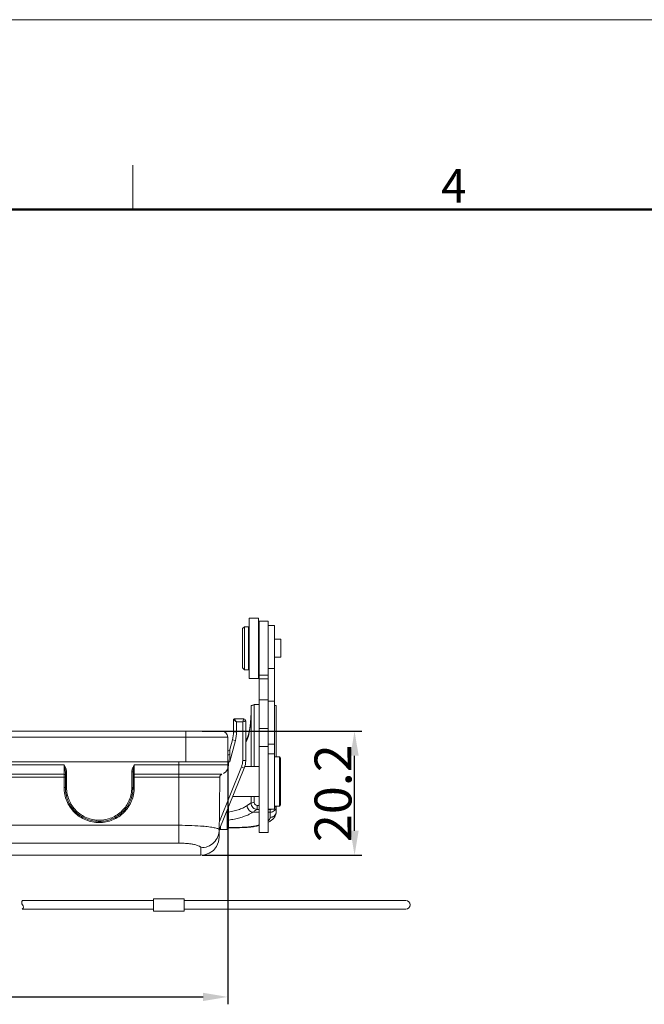
# Model space of a CAD drawing. Units: millimetres. Extents: x 2165 to 2777, y 833 to 1265.
# Drawn here: x 2453 to 2554, y 1105 to 1265 of the extents above; entities that cross this region are included whole.
import ezdxf

# ---------------------------------------------------------------- set-up
doc = ezdxf.new("R2010")
doc.units = ezdxf.units.MM
doc.header["$LTSCALE"] = 500
doc.header["$PDMODE"] = 3
doc.header["$PDSIZE"] = 8
doc.layers.get('0').update_dxf_attribs({"linetype": 'CONTINUOUS', "lineweight": 30})
doc.layers.get('Defpoints').update_dxf_attribs({"linetype": 'CONTINUOUS'})
for name, color, linetype, lineweight in [('Dim', 3, 'CONTINUOUS', 15), ('图框', 7, 'CONTINUOUS', 20), ('文本', 4, 'CONTINUOUS', 25)]:
    doc.layers.add(name, color=color, linetype=linetype, lineweight=lineweight)
doc.styles.add('Romans字体', font='romans.shx', dxfattribs={"width": 0.75})
doc.dimstyles.new('01', dxfattribs={"dimtxt": 6, "dimasz": 4, "dimexe": 1.2, "dimexo": 0.2, "dimgap": 0.5, "dimtad": 1, "dimdec": 1, "dimdsep": 46, "dimtxsty": 'Romans字体', "dimcen": 0, "dimclrd": 1, "dimclre": 6, "dimclrt": 4, "dimazin": 2, "dimtfac": 1, "dimtdec": 1, "dimtofl": 0, "dimtmove": 0, "dimatfit": 3, "dimfxl": 1, "dimtolj": 1, "dimtzin": 0, "dimarcsym": 0})

# ---------------------------------------------------------------- blocks, each defined once
blk = doc.blocks.new('A4图框-NEW')
at = {"layer": '图框', "color": 1, "lineweight": 18}
blk.add_line((833.413, 690.535), (1130.412, 690.535), dxfattribs=at)
at = {"layer": '图框', "color": 6}
blk.add_line((982.018, 679.035), (982.018, 675.535), dxfattribs=at)
at = {"layer": '图框', "lineweight": 50}
blk.add_line((836.913, 675.535), (1126.929, 675.535), dxfattribs=at)
at = {"layer": '图框', "color": 6, "insert": (1006.365, 678.731), "char_height": 2.652, "width": 2.55791, "attachment_point": 1, "style": 'Romans字体'}
blk.add_mtext('4', dxfattribs=at)
blk = doc.blocks.new('*D129')
at = {"layer": 'Defpoints', "color": 0}
for p in [(2482.24, 1149.66), (2507.23, 1149.66), (2482.24, 1129.46)]:
    blk.add_point(p, dxfattribs=at)
at = {"layer": '文本', "color": 6, "lineweight": -2}
for p, q in [((2482.44, 1149.66), (2508.43, 1149.66)), ((2482.44, 1129.46), (2508.43, 1129.46))]:
    blk.add_line(p, q, dxfattribs=at)
at = {"layer": '文本', "color": 1, "lineweight": -2}
blk.add_line((2507.23, 1133.46), (2507.23, 1145.66), dxfattribs=at)
at = {"layer": '文本', "color": 1}
for points in [[(2506.56, 1145.66), (2507.9, 1145.66), (2507.23, 1149.66)], [(2506.56, 1133.46), (2507.9, 1133.46), (2507.23, 1129.46)]]:
    blk.add_solid(points, dxfattribs=at)
at = {"layer": '文本', "color": 4, "lineweight": 15, "insert": (2503.73, 1139.56), "char_height": 6, "attachment_point": 5, "rotation": 90, "style": 'Romans字体'}
blk.add_mtext('\\A1;20.2', dxfattribs=at)
blk = doc.blocks.new('*D130')
at = {"layer": 'Defpoints', "color": 0}
for p in [(2366.81, 1144.65), (2486.61, 1145.21), (2486.61, 1106.41)]:
    blk.add_point(p, dxfattribs=at)
at = {"layer": '文本', "color": 6, "lineweight": -2}
for p, q in [((2366.81, 1144.45), (2366.81, 1105.21)), ((2486.61, 1145.01), (2486.61, 1105.21))]:
    blk.add_line(p, q, dxfattribs=at)
at = {"layer": '文本', "color": 1, "lineweight": -2}
blk.add_line((2370.81, 1106.41), (2482.61, 1106.41), dxfattribs=at)
at = {"layer": '文本', "color": 1}
for points in [[(2370.81, 1107.08), (2370.81, 1105.74), (2366.81, 1106.41)], [(2482.61, 1107.08), (2482.61, 1105.74), (2486.61, 1106.41)]]:
    blk.add_solid(points, dxfattribs=at)
at = {"layer": '文本', "color": 4, "lineweight": 15, "insert": (2426.71, 1109.91), "char_height": 6, "attachment_point": 5, "style": 'Romans字体'}
blk.add_mtext('\\A1;119.8', dxfattribs=at)

msp = doc.modelspace()

# ---------------------------------------------------------------- linework, layer by layer
at = {"color": 7, "linetype": 'Continuous', "lineweight": 15}
for p, q in [((2490.11, 1168.05), (2491.61, 1168.05)), ((2490.11, 1158.25), (2490.11, 1168.05)), ((2491.61, 1168.05), (2491.61, 1158.25)), ((2489.01, 1166.35), (2489.31, 1166.65)), ((2490.01, 1166.65), (2489.31, 1166.65)), ((2489.31, 1159.65), (2489.31, 1166.65)), ((2490.01, 1166.65), (2490.01, 1159.65)), ((2491.71, 1167.55), (2493.21, 1167.55)), ((2491.71, 1167.55), (2491.71, 1133.15)), ((2493.21, 1133.15), (2493.21, 1167.55)), ((2493.21, 1166.85), (2494.21, 1166.85)), ((2494.21, 1166.86), (2494.21, 1159.87)), ((2489.01, 1159.95), (2489.01, 1166.35)), ((2490.11, 1165.55), (2490.01, 1165.55)), ((2491.71, 1165.35), (2491.61, 1165.45)), ((2495.26, 1164.62), (2494.21, 1164.62)), ((2495.26, 1164.62), (2495.26, 1161.67)), ((2495.26, 1161.67), (2494.21, 1161.67)), ((2490.11, 1160.75), (2490.01, 1160.75)), ((2491.71, 1160.95), (2491.61, 1160.85)), ((2489.01, 1159.95), (2489.31, 1159.65)), ((2490.01, 1159.65), (2489.31, 1159.65)), ((2491.71, 1158.75), (2493.21, 1158.75)), ((2493.21, 1159.85), (2494.21, 1159.85)), ((2494.21, 1159.85), (2494.21, 1145.96)), ((2490.11, 1158.25), (2491.61, 1158.25)), ((2491.71, 1158.17), (2493.21, 1158.17)), ((2490.91, 1153.96), (2490.41, 1153.8)), ((2490.41, 1153.8), (2490.41, 1143.91)), ((2491.71, 1153.97), (2490.91, 1153.97)), ((2490.91, 1153.97), (2490.91, 1153.96)), ((2490.91, 1153.96), (2490.91, 1143.91)), ((2491.71, 1154.74), (2493.21, 1154.74)), ((2493.21, 1154.51), (2494.21, 1154.51)), ((2494.51, 1153.81), (2494.21, 1153.91)), ((2494.21, 1153.9), (2494.51, 1153.8)), ((2494.51, 1145.46), (2494.51, 1153.8)), ((2487.54, 1151.56), (2487.54, 1149.56)), ((2489.24, 1151.66), (2487.64, 1151.66)), ((2488.04, 1151.16), (2489.04, 1151.16)), ((2488.04, 1149.56), (2488.04, 1151.16)), ((2489.04, 1151.16), (2489.04, 1144.86)), ((2489.54, 1144.86), (2489.54, 1151.36)), ((2441.71, 1149.66), (2485.61, 1149.66)), ((2479.81, 1144.66), (2479.81, 1149.66)), ((2488.04, 1149.56), (2487.54, 1149.56)), ((2493.21, 1150.07), (2491.71, 1150.07)), ((2486.61, 1148.66), (2441.71, 1148.66)), ((2486.61, 1148.66), (2486.61, 1144.66)), ((2487.37, 1148.26), (2486.94, 1146.66)), ((2487.85, 1148.13), (2486.94, 1144.73)), ((2487.37, 1148.26), (2487.85, 1148.13)), ((2493.21, 1147.15), (2491.71, 1147.15)), ((2494.21, 1147.56), (2493.21, 1147.56)), ((2486.94, 1144.66), (2486.94, 1146.66)), ((2493.21, 1145.96), (2494.21, 1145.96)), ((2494.21, 1145.96), (2494.21, 1136.96)), ((2441.71, 1144.66), (2486.74, 1144.66)), ((2460.01, 1144.16), (2441.71, 1144.16)), ((2460.01, 1144.16), (2460.01, 1140.48)), ((2486.74, 1144.16), (2471.41, 1144.16)), ((2471.41, 1140.48), (2471.41, 1144.16)), ((2478.66, 1144.66), (2478.66, 1131.44)), ((2486.94, 1144.66), (2486.74, 1144.66)), ((2486.74, 1144.66), (2486.74, 1144.16)), ((2489.54, 1144.86), (2489.04, 1144.86)), ((2489.54, 1144.86), (2489.51, 1144.43)), ((2495.01, 1145.46), (2494.21, 1145.46)), ((2495.21, 1145.26), (2495.01, 1145.46)), ((2495.01, 1145.46), (2495.01, 1137.46)), ((2495.21, 1145.26), (2495.21, 1137.66)), ((2460.01, 1142.64), (2441.71, 1142.64)), ((2460.11, 1143.72), (2460.21, 1143.77)), ((2460.21, 1143.03), (2460.41, 1143.03)), ((2460.21, 1143.03), (2460.21, 1140.47)), ((2460.41, 1140.47), (2460.41, 1143.03)), ((2471.01, 1143.03), (2471.21, 1143.03)), ((2471.01, 1143.03), (2471.01, 1140.47)), ((2471.31, 1143.72), (2471.21, 1143.77)), ((2471.21, 1140.47), (2471.21, 1143.03)), ((2478.66, 1142.64), (2471.41, 1142.64)), ((2482.76, 1142.64), (2478.66, 1142.64)), ((2485.65, 1142.64), (2482.76, 1142.64)), ((2485.24, 1133.62), (2489.29, 1143.66)), ((2485.25, 1134.98), (2488.83, 1143.85)), ((2488.83, 1143.85), (2489.29, 1143.66)), ((2491.71, 1143.91), (2489.38, 1143.91)), ((2441.71, 1142.17), (2460.01, 1142.17)), ((2471.41, 1142.17), (2485.32, 1142.18)), ((2485.23, 1132.43), (2485.32, 1142.19)), ((2460.21, 1140.47), (2460.21, 1140.47)), ((2460.21, 1140.47), (2460.41, 1140.47)), ((2471.21, 1140.47), (2471.01, 1140.47)), ((2491.71, 1139.01), (2487.42, 1139.01)), ((2490.41, 1139.01), (2490.41, 1137.93)), ((2490.91, 1138.1), (2490.41, 1137.93)), ((2490.91, 1139.01), (2490.91, 1138.1)), ((2491.41, 1137.58), (2491.71, 1137.58)), ((2491.41, 1137.58), (2491.41, 1136.92)), ((2495.21, 1137.66), (2495.01, 1137.46)), ((2486.54, 1136.83), (2486.54, 1133.66)), ((2486.74, 1137.32), (2486.74, 1133.86)), ((2491.71, 1136.46), (2490.67, 1136.46)), ((2491.41, 1136.92), (2491.71, 1136.92)), ((2493.21, 1136.96), (2494.21, 1136.96)), ((2493.21, 1136.92), (2493.51, 1136.92)), ((2493.21, 1136.46), (2493.51, 1136.46)), ((2493.51, 1136.92), (2493.51, 1135.63)), ((2495.01, 1137.46), (2494.21, 1137.46)), ((2494.51, 1137.46), (2494.51, 1136.58)), ((2478.66, 1134.34), (2374.76, 1134.34)), ((2485.45, 1134.12), (2485.44, 1133.66)), ((2485.44, 1133.66), (2486.54, 1133.66)), ((2488.51, 1134), (2486.74, 1134)), ((2488.51, 1133.95), (2486.74, 1133.95)), ((2488.51, 1133.95), (2488.51, 1134)), ((2493.21, 1133.15), (2491.71, 1133.15)), ((2374.76, 1131.44), (2478.66, 1131.44)), ((2482.24, 1130.69), (2482.24, 1129.46)), ((2482.24, 1129.46), (2371.18, 1129.45))]:
    msp.add_line(p, q, dxfattribs=at)
at = {"color": 2, "lineweight": 15}
for p, q in [((2474.55, 1122.08), (2453.21, 1122.08)), ((2479.55, 1122.38), (2474.55, 1122.38)), ((2474.55, 1120.38), (2474.55, 1122.38)), ((2479.55, 1122.38), (2479.55, 1120.38)), ((2515.55, 1122.08), (2479.55, 1122.08)), ((2474.55, 1120.69), (2453.19, 1120.69)), ((2479.55, 1120.38), (2474.55, 1120.38)), ((2515.55, 1120.68), (2479.55, 1120.68))]:
    msp.add_line(p, q, dxfattribs=at)
at = {"color": 7, "linetype": 'Continuous', "lineweight": 15}
for points in [[(2490.41, 1152.63), (2490.38, 1151.88), (2490.31, 1151), (2490.19, 1150.1)], [(2490.19, 1150.1), (2490.09, 1149.6), (2489.96, 1149.1), (2489.8, 1148.65), (2489.6, 1148.24), (2489.54, 1148.13)], [(2486.94, 1146.5), (2486.75, 1146.45), (2486.61, 1146.42)], [(2485.24, 1133.46), (2485.26, 1133.55), (2485.33, 1133.63), (2485.42, 1133.66), (2485.44, 1133.66)], [(2482.23, 1129.46), (2482.84, 1129.52), (2483.6, 1129.79), (2484.27, 1130.26), (2484.79, 1130.89), (2485.12, 1131.63), (2485.23, 1132.43)]]:
    msp.add_lwpolyline(points, dxfattribs=at)
for centre, radius, start, end in [((2418.93, 1372.28), 229.86, 288.1176, 288.2488), ((2491.18, 1153.8), 0.779, 179.1677, 180.0045), ((2493.73, 1153.8), 0.779, 0.0013, 0.8385), ((2487.64, 1151.56), 0.1, 90.003, 180.003), ((2489.24, 1151.36), 0.3, 0.003, 90.003), ((2485.61, 1148.66), 1, 0.003, 90.003), ((2482.52, 1149.56), 5.02, 345.003, 0.003), ((2482.52, 1149.56), 5.52, 345.003, 0.003), ((2484.97, 1152.94), 7.34, 282.9135, 285.5937), ((2452.64, 1140.14), 8.39, 25.5894, 28.5904), ((2485.14, 1144.16), 1.6, 300.0975, 0.003), ((2486.54, 1144.86), 3, 336.4248, 0.003), ((2465.67, 1140.48), 5.46, 180.0038, 180.499), ((2465.64, 1140.47), 5.43, 180.0032, 180.4053), ((2465.73, 1140.48), 5.52, 180.5182, 192.8368), ((2465.69, 1140.48), 5.52, 347.1667, 357.5142), ((2465.73, 1140.48), 5.47, 357.8668, 0.0018), ((2465.74, 1140.47), 5.47, 357.9606, 0.0018), ((2465.71, 1140.48), 5.49, 357.5212, 357.8679), ((2493.51, 1137.9), 0.988, 270.0536, 286.5604), ((2493.48, 1137.93), 1.02, 315.0314, 332.5115), ((2493.61, 1136.58), 0.898, 349.1658, 359.9845), ((2465.71, 1140.48), 5.51, 268.1304, 273.5096), ((2479.96, 1104.27), 30.03, 84.6503, 84.8304), ((2486.54, 1133.86), 0.2, 270.003, 0.003)]:
    msp.add_arc(centre, radius, start, end, dxfattribs=at)
at = {"lineweight": 15}
for centre, radius, start, end in [((2453.71, 1121.74), 0.607, 145.0981, 215.4679), ((2515.55, 1121.38), 0.7, 270, 90), ((2452.97, 1121.05), 0.42, 301.3819, 54.32)]:
    msp.add_arc(centre, radius, start, end, dxfattribs=at)
at = {"color": 7, "linetype": 'Continuous', "lineweight": 15}
for points, knots in [([(2490.41, 1152.63), (2490.41, 1152.2), (2490.37, 1151.33), (2490.27, 1150.46), (2490.2, 1150.02)], [0, 0, 0, 0, 0.495412, 1, 1, 1, 1]), ([(2487.54, 1151.56), (2487.54, 1151.56), (2487.55, 1151.55), (2487.55, 1151.55), (2487.57, 1151.53), (2487.59, 1151.52), (2487.61, 1151.5), (2487.65, 1151.47), (2487.71, 1151.42), (2487.79, 1151.36), (2487.9, 1151.27), (2487.98, 1151.21), (2488.04, 1151.16)], [0, 0, 0, 0, 0.006073, 0.025063, 0.055661, 0.096537, 0.146432, 0.204122, 0.338019, 0.490037, 0.654316, 1, 1, 1, 1]), ([(2487.64, 1151.66), (2487.64, 1151.66), (2487.65, 1151.65), (2487.65, 1151.65), (2487.66, 1151.63), (2487.68, 1151.61), (2487.7, 1151.58), (2487.73, 1151.54), (2487.78, 1151.49), (2487.84, 1151.41), (2487.92, 1151.3), (2487.99, 1151.22), (2488.04, 1151.16)], [0, 0, 0, 0, 0.006296, 0.025324, 0.055832, 0.096581, 0.146347, 0.203901, 0.33781, 0.489991, 0.654058, 1, 1, 1, 1]), ([(2489.24, 1151.66), (2489.24, 1151.66), (2489.24, 1151.65), (2489.23, 1151.65), (2489.23, 1151.63), (2489.22, 1151.62), (2489.21, 1151.59), (2489.2, 1151.56), (2489.18, 1151.5), (2489.14, 1151.43), (2489.1, 1151.31), (2489.06, 1151.22), (2489.04, 1151.16)], [0, 0, 0, 0, 0.00507, 0.020652, 0.04634, 0.081697, 0.126213, 0.179146, 0.3071, 0.459277, 0.629666, 1, 1, 1, 1]), ([(2489.04, 1151.16), (2489.1, 1151.18), (2489.19, 1151.22), (2489.31, 1151.27), (2489.38, 1151.3), (2489.44, 1151.32), (2489.47, 1151.33), (2489.5, 1151.34), (2489.51, 1151.35), (2489.53, 1151.35), (2489.53, 1151.36), (2489.54, 1151.36), (2489.54, 1151.36)], [0, 0, 0, 0, 0.37105, 0.541698, 0.693669, 0.821247, 0.87401, 0.918393, 0.953649, 0.979259, 0.994836, 1, 1, 1, 1]), ([(2490.2, 1150.02), (2490.15, 1149.63), (2490, 1148.86), (2489.72, 1148.13), (2489.54, 1147.8)], [0, 0, 0, 0, 0.516524, 1, 1, 1, 1]), ([(2490.2, 1150.02), (2490.2, 1150.04), (2490.19, 1150.06), (2490.19, 1150.09), (2490.19, 1150.1)], [0, 0, 0, 0, 0.526797, 1, 1, 1, 1]), ([(2488.83, 1143.85), (2488.9, 1144.01), (2489, 1144.34), (2489.04, 1144.69), (2489.04, 1144.86)], [0, 0, 0, 0, 0.499995, 1, 1, 1, 1]), ([(2460.21, 1142.45), (2460.21, 1142.5), (2460.16, 1142.61), (2460.06, 1142.64), (2460.01, 1142.64)], [0, 0, 0, 0, 0.490264, 1, 1, 1, 1]), ([(2460.21, 1143.03), (2460.21, 1143.14), (2460.18, 1143.38), (2460.13, 1143.6), (2460.11, 1143.72)], [0, 0, 0, 0, 0.49529, 1, 1, 1, 1]), ([(2460.41, 1143.03), (2460.41, 1143.09), (2460.39, 1143.25), (2460.32, 1143.5), (2460.25, 1143.68), (2460.21, 1143.77)], [0, 0, 0, 0, 0.250099, 0.625001, 1, 1, 1, 1]), ([(2471.21, 1143.77), (2471.12, 1143.59), (2471.03, 1143.35), (2471.01, 1143.09), (2471.01, 1143.03)], [0, 0, 0, 0, 0.749473, 1, 1, 1, 1]), ([(2471.31, 1143.72), (2471.28, 1143.6), (2471.23, 1143.38), (2471.21, 1143.14), (2471.21, 1143.03)], [0, 0, 0, 0, 0.50471, 1, 1, 1, 1]), ([(2471.21, 1142.45), (2471.21, 1142.5), (2471.25, 1142.61), (2471.36, 1142.64), (2471.41, 1142.64)], [0, 0, 0, 0, 0.490264, 1, 1, 1, 1]), ([(2460.01, 1142.17), (2460.03, 1142.17), (2460.07, 1142.17), (2460.12, 1142.17), (2460.15, 1142.17), (2460.17, 1142.17), (2460.19, 1142.17), (2460.2, 1142.17), (2460.21, 1142.17), (2460.21, 1142.17)], [0, 0, 0, 0, 0.382139, 0.555613, 0.707117, 0.831419, 0.923617, 0.980505, 1, 1, 1, 1]), ([(2471.21, 1142.17), (2471.21, 1142.17), (2471.21, 1142.17), (2471.22, 1142.17), (2471.24, 1142.17), (2471.27, 1142.17), (2471.3, 1142.17), (2471.34, 1142.17), (2471.38, 1142.17), (2471.41, 1142.17)], [0, 0, 0, 0, 0.019495, 0.076383, 0.168581, 0.292883, 0.444387, 0.617861, 1, 1, 1, 1]), ([(2465.71, 1134.78), (2464.97, 1134.78), (2463.47, 1135.08), (2461.57, 1136.34), (2460.3, 1138.24), (2460.01, 1139.74), (2460.01, 1140.48)], [0, 0, 0, 0, 0.250014, 0.500006, 0.749994, 1, 1, 1, 1]), ([(2460.21, 1140.48), (2460.21, 1140.48), (2460.2, 1140.48), (2460.19, 1140.48), (2460.17, 1140.48), (2460.15, 1140.48), (2460.12, 1140.48), (2460.07, 1140.48), (2460.03, 1140.48), (2460.01, 1140.48)], [0, 0, 0, 0, 0.019495, 0.076383, 0.168581, 0.292883, 0.444387, 0.617861, 1, 1, 1, 1]), ([(2460.21, 1140.43), (2460.21, 1139.73), (2460.49, 1138.32), (2461.67, 1136.53), (2463.43, 1135.31), (2464.83, 1134.99), (2465.53, 1134.97)], [0, 0, 0, 0, 0.250164, 0.500132, 0.750062, 1, 1, 1, 1]), ([(2471.01, 1140.47), (2471.01, 1140.12), (2470.94, 1139.43), (2470.53, 1138.1), (2469.55, 1136.62), (2467.79, 1135.44), (2465.71, 1135.03), (2463.63, 1135.44), (2461.86, 1136.62), (2460.68, 1138.39), (2460.41, 1139.78), (2460.41, 1140.47)], [0, 0, 0, 0, 0.062752, 0.125522, 0.25045, 0.375374, 0.5003, 0.625224, 0.750152, 0.875079, 1, 1, 1, 1]), ([(2471.41, 1140.48), (2471.41, 1139.74), (2471.11, 1138.24), (2469.84, 1136.34), (2467.95, 1135.08), (2466.45, 1134.78), (2465.71, 1134.78)], [0, 0, 0, 0, 0.250006, 0.499994, 0.749986, 1, 1, 1, 1]), ([(2466.04, 1134.98), (2466.71, 1135.02), (2468.05, 1135.35), (2469.74, 1136.54), (2470.88, 1138.26), (2471.18, 1139.6), (2471.2, 1140.27)], [0, 0, 0, 0, 0.249994, 0.499985, 0.749966, 1, 1, 1, 1]), ([(2471.41, 1140.48), (2471.38, 1140.48), (2471.34, 1140.48), (2471.3, 1140.48), (2471.27, 1140.48), (2471.24, 1140.48), (2471.22, 1140.48), (2471.21, 1140.48), (2471.21, 1140.48), (2471.21, 1140.48)], [0, 0, 0, 0, 0.382139, 0.555613, 0.707117, 0.831419, 0.923617, 0.980505, 1, 1, 1, 1]), ([(2486.74, 1136.49), (2487.05, 1136.55), (2487.65, 1136.67), (2488.48, 1136.91), (2489.18, 1137.19), (2489.59, 1137.42), (2489.76, 1137.54)], [0, 0, 0, 0, 0.298564, 0.567628, 0.802384, 1, 1, 1, 1]), ([(2489.76, 1137.54), (2489.81, 1137.58), (2489.91, 1137.64), (2490.04, 1137.74), (2490.14, 1137.81), (2490.2, 1137.86), (2490.25, 1137.89), (2490.28, 1137.91), (2490.32, 1137.94), (2490.34, 1137.95), (2490.37, 1137.97), (2490.38, 1137.98), (2490.39, 1137.98), (2490.4, 1137.98), (2490.41, 1137.98), (2490.41, 1137.98)], [0, 0, 0, 0, 0.237828, 0.445119, 0.620303, 0.695464, 0.762181, 0.820382, 0.870025, 0.911111, 0.943693, 0.967901, 0.984042, 0.993123, 1, 1, 1, 1]), ([(2489.76, 1137.54), (2489.76, 1137.41), (2489.81, 1137.16), (2489.98, 1136.87), (2490.16, 1136.69), (2490.32, 1136.58), (2490.49, 1136.5), (2490.61, 1136.47), (2490.67, 1136.46)], [0, 0, 0, 0, 0.248088, 0.503447, 0.631256, 0.757205, 0.880313, 1, 1, 1, 1]), ([(2490.41, 1137.93), (2490.41, 1137.8), (2490.46, 1137.54), (2490.68, 1137.2), (2491.01, 1136.97), (2491.28, 1136.92), (2491.41, 1136.92)], [0, 0, 0, 0, 0.249103, 0.498832, 0.749218, 1, 1, 1, 1]), ([(2490.91, 1138.1), (2490.91, 1138.03), (2490.93, 1137.9), (2491.04, 1137.73), (2491.2, 1137.61), (2491.34, 1137.58), (2491.41, 1137.58)], [0, 0, 0, 0, 0.244199, 0.491459, 0.743674, 1, 1, 1, 1]), ([(2486.74, 1135.18), (2487.06, 1135.23), (2487.67, 1135.34), (2488.55, 1135.55), (2489.32, 1135.79), (2489.8, 1135.98), (2490.02, 1136.09)], [0, 0, 0, 0, 0.283937, 0.547618, 0.787287, 1, 1, 1, 1]), ([(2490.02, 1136.09), (2490.08, 1136.12), (2490.3, 1136.23), (2490.52, 1136.35), (2490.67, 1136.46)], [0, 0, 0, 0, 0.268349, 1, 1, 1, 1]), ([(2490.67, 1136.46), (2490.81, 1136.55), (2491.04, 1136.7), (2491.26, 1136.86), (2491.34, 1136.92)], [0, 0, 0, 0, 0.627421, 1, 1, 1, 1]), ([(2494.51, 1136.58), (2494.51, 1136.48), (2494.49, 1136.28), (2494.4, 1136), (2494.27, 1135.74), (2494.05, 1135.43), (2493.7, 1135.11), (2493.38, 1134.92), (2493.21, 1134.83)], [0, 0, 0, 0, 0.130185, 0.25867, 0.384423, 0.507428, 0.749879, 1, 1, 1, 1]), ([(2494.51, 1137.4), (2494.51, 1137.28), (2494.45, 1137.03), (2494.23, 1136.72), (2493.9, 1136.51), (2493.64, 1136.46), (2493.51, 1136.46)], [0, 0, 0, 0, 0.243498, 0.490856, 0.74357, 1, 1, 1, 1]), ([(2494.49, 1136.41), (2494.47, 1136.3), (2494.39, 1136.09), (2494.16, 1135.83), (2493.85, 1135.67), (2493.62, 1135.63), (2493.51, 1135.63)], [0, 0, 0, 0, 0.243784, 0.491756, 0.744384, 1, 1, 1, 1]), ([(2478.66, 1134.34), (2479.36, 1134.34), (2480.7, 1134.32), (2482.04, 1134.23), (2482.66, 1134.18)], [0, 0, 0, 0, 0.527875, 1, 1, 1, 1]), ([(2491.71, 1134.38), (2491.48, 1134.32), (2490.98, 1134.21), (2490.2, 1134.09), (2489.36, 1134.02), (2488.8, 1134), (2488.51, 1134)], [0, 0, 0, 0, 0.225865, 0.472119, 0.73246, 1, 1, 1, 1]), ([(2493.51, 1135.63), (2493.51, 1135.58), (2493.49, 1135.49), (2493.43, 1135.34), (2493.34, 1135.2), (2493.26, 1135.12), (2493.21, 1135.08)], [0, 0, 0, 0, 0.220085, 0.453444, 0.710889, 1, 1, 1, 1]), ([(2485.24, 1133.62), (2485.24, 1133.25), (2485.08, 1132.48), (2484.41, 1131.48), (2483.4, 1130.83), (2482.62, 1130.69), (2482.24, 1130.69)], [0, 0, 0, 0, 0.238494, 0.497475, 0.758048, 1, 1, 1, 1]), ([(2482.76, 1134.17), (2483.11, 1134.14), (2483.6, 1134.08), (2484.21, 1133.99), (2484.57, 1133.92), (2484.85, 1133.85), (2485.04, 1133.78), (2485.15, 1133.73), (2485.21, 1133.69), (2485.24, 1133.64), (2485.24, 1133.62)], [0, 0, 0, 0, 0.406916, 0.57443, 0.715341, 0.828207, 0.91216, 0.943348, 0.967718, 1, 1, 1, 1]), ([(2491.71, 1134.29), (2491.46, 1134.24), (2490.96, 1134.13), (2489.89, 1133.99), (2489.07, 1133.95), (2488.51, 1133.95)], [0, 0, 0, 0, 0.233128, 0.480386, 1, 1, 1, 1]), ([(2478.66, 1131.44), (2478.9, 1131.44), (2479.37, 1131.43), (2480.04, 1131.38), (2480.66, 1131.31), (2481.19, 1131.21), (2481.63, 1131.09), (2481.92, 1130.99), (2482.09, 1130.89), (2482.19, 1130.82), (2482.24, 1130.74), (2482.24, 1130.69)], [0, 0, 0, 0, 0.191181, 0.374316, 0.541674, 0.68747, 0.807559, 0.899294, 0.934114, 0.96173, 1, 1, 1, 1])]:
    msp.add_open_spline(points, degree=3, knots=knots, dxfattribs=at)
for points in [[(2460.11, 1143.72), (2460.07, 1143.87), (2460.04, 1144.01), (2460.01, 1144.16)], [(2471.41, 1144.16), (2471.34, 1144.03), (2471.27, 1143.9), (2471.21, 1143.77)], [(2471.41, 1144.16), (2471.37, 1144.01), (2471.34, 1143.87), (2471.31, 1143.72)], [(2485.42, 1142.47), (2485.36, 1142.39), (2485.32, 1142.29), (2485.32, 1142.19)], [(2485.65, 1142.64), (2485.56, 1142.61), (2485.48, 1142.55), (2485.42, 1142.47)]]:
    msp.add_open_spline(points, degree=3, dxfattribs=at)

# ---------------------------------------------------------------- block references
at = {"layer": 'Dim', "xscale": 2.059208667148594, "yscale": 2.059208667148936, "zscale": 2.05920866714896}
msp.add_blockref('A4图框-NEW', (448.99, -156.53), dxfattribs=at)

# ---------------------------------------------------------------- dimensions: what is measured, and where the dimension line sits
at = {"layer": '文本', "color": 7, "lineweight": 15}
dim = msp.add_linear_dim(base=(2507.23, 1149.66), p1=(2482.24, 1129.46), p2=(2482.24, 1149.66), angle=90, dimstyle='01', dxfattribs=at)
dim.commit()
dim.dimension.update_dxf_attribs({"geometry": '*D129', "text_midpoint": (2503.73, 1139.56)})
dim = msp.add_linear_dim(base=(2486.61, 1106.41), p1=(2366.81, 1144.65), p2=(2486.61, 1145.21), dimstyle='01', dxfattribs=at)
dim.commit()
dim.dimension.update_dxf_attribs({"geometry": '*D130', "text_midpoint": (2426.71, 1109.91)})

doc.saveas('drawing.dxf')
